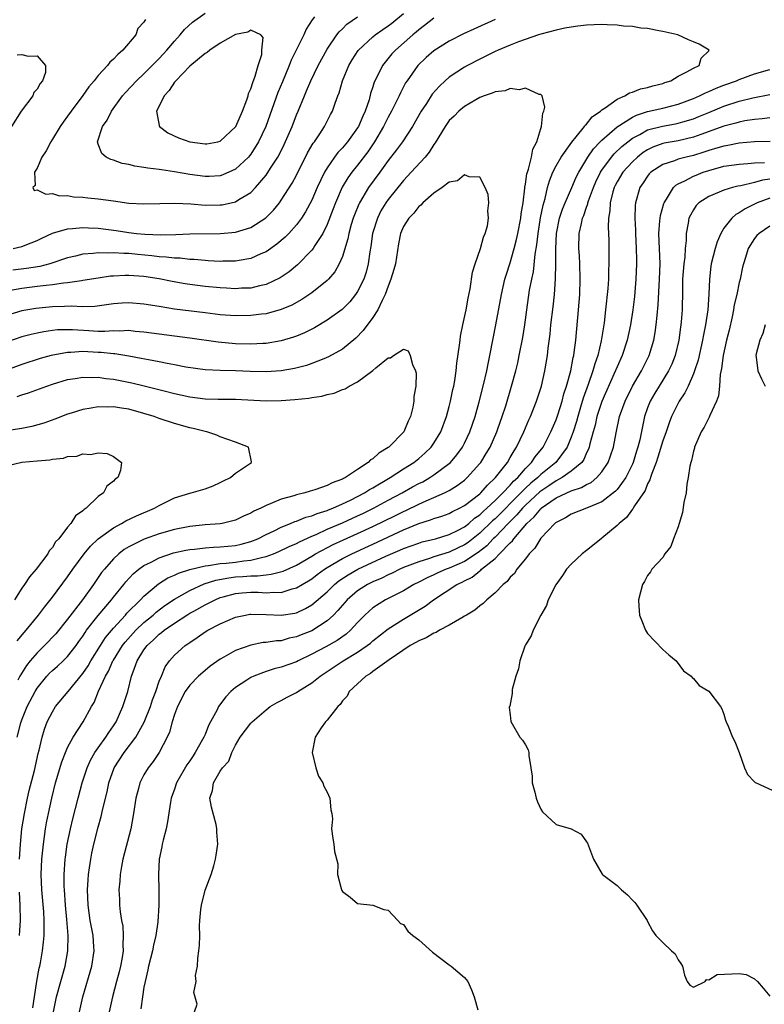
# Model space of a CAD drawing. Units: inches. Extents: x 2526000 to 2529000, y 1560000 to 1563000.
# Drawn here: x 2527519 to 2527616, y 1560338 to 1560467 of the extents above; entities that cross this region are included whole.
import ezdxf

# ---------------------------------------------------------------- set-up
doc = ezdxf.new("R2010")
doc.units = ezdxf.units.IN
doc.header["$MEASUREMENT"] = 0
doc.layers.add('LD25261560_2ft', color=42, linetype='Continuous')

msp = doc.modelspace()

# ---------------------------------------------------------------- linework, layer by layer
at = {"layer": 'LD25261560_2ft'}
for points, elevation in [([(2527517.85, 1560437), (2527519, 1560437.29), (2527520.24, 1560437.76), (2527521, 1560438.08), (2527521.6, 1560438.39), (2527523, 1560439.01), (2527525, 1560439.6), (2527525.62, 1560439.62), (2527527, 1560439.77), (2527527.72, 1560439.72), (2527529, 1560439.68), (2527531.37, 1560439.37), (2527533, 1560439.13), (2527534.03, 1560439), (2527535.11, 1560438.89), (2527537.21, 1560438.79), (2527539.17, 1560438.83), (2527541, 1560438.92), (2527545.04, 1560438.96), (2527547, 1560439.14), (2527549, 1560439.75), (2527550.98, 1560441.02), (2527551.96, 1560442.04), (2527552.76, 1560443), (2527553, 1560443.33), (2527554.43, 1560445.57), (2527555, 1560446.62), (2527556.45, 1560449.55), (2527557.18, 1560450.82), (2527557.33, 1560451), (2527558.04, 1560452.04), (2527558.65, 1560453), (2527559.45, 1560454.55), (2527559.72, 1560455), (2527560.05, 1560456.05), (2527560.4, 1560457), (2527560.58, 1560457.42), (2527561, 1560459), (2527561.84, 1560461), (2527562.28, 1560461.72), (2527563.06, 1560462.94), (2527563.1, 1560463), (2527565, 1560464.75), (2527565.3, 1560465), (2527566.3, 1560465.7), (2527567, 1560466.18), (2527567.46, 1560466.54), (2527569, 1560467.8)], 6864), ([(2527535.21, 1560467), (2527535.11, 1560466.89), (2527535, 1560466.68), (2527534.18, 1560465.82), (2527533.95, 1560465), (2527532.25, 1560463), (2527531.57, 1560462.43), (2527531, 1560461.81), (2527530.55, 1560461.44), (2527530.23, 1560461), (2527529, 1560459.67), (2527528.46, 1560459), (2527527.79, 1560458.21), (2527527, 1560457.04), (2527525.46, 1560455), (2527525, 1560454.33), (2527524.42, 1560453.58), (2527524.03, 1560453), (2527523, 1560451.33), (2527522.78, 1560451), (2527522.18, 1560449.82), (2527521.63, 1560449), (2527521, 1560447.54), (2527520.68, 1560447), (2527520.74, 1560445.26), (2527520.44, 1560445), (2527520.63, 1560444.63), (2527521, 1560444.69), (2527522.14, 1560444.14), (2527523, 1560444.21), (2527523.93, 1560443.93), (2527525, 1560443.94), (2527525.79, 1560443.79), (2527527, 1560443.74), (2527527.66, 1560443.66), (2527529, 1560443.53), (2527531, 1560443.24), (2527533.04, 1560442.96), (2527535, 1560442.87), (2527537.07, 1560442.93), (2527539.04, 1560442.96), (2527541.14, 1560442.86), (2527543, 1560442.71), (2527545, 1560442.72), (2527545.25, 1560442.75), (2527547, 1560443.14), (2527547.43, 1560443.43), (2527549, 1560444.36), (2527549.62, 1560445), (2527551, 1560446.62), (2527551.16, 1560446.84), (2527551.68, 1560447.68), (2527552.53, 1560449), (2527552.7, 1560449.3), (2527553.37, 1560450.63), (2527554.41, 1560453), (2527555, 1560454.53), (2527555.21, 1560455), (2527556.02, 1560457), (2527556.32, 1560457.68), (2527556.87, 1560459), (2527557.84, 1560461), (2527559, 1560463.12), (2527560.28, 1560465), (2527560.58, 1560465.42), (2527561, 1560465.81), (2527561.59, 1560466.41), (2527563, 1560467.35)], 6866), ([(2527557.36, 1560467.36), (2527557.04, 1560466.96), (2527556.25, 1560465.75), (2527555.94, 1560465), (2527554.3, 1560461.7), (2527554.04, 1560461), (2527553.14, 1560458.86), (2527552.56, 1560457.44), (2527550.97, 1560453), (2527550.03, 1560451), (2527549, 1560449.38), (2527548.83, 1560449.17), (2527548.68, 1560449), (2527547, 1560447.42), (2527545.35, 1560446.65), (2527545, 1560446.54), (2527543.55, 1560446.45), (2527543, 1560446.43), (2527541, 1560446.72), (2527539, 1560447.08), (2527537.31, 1560447.31), (2527537, 1560447.38), (2527535.53, 1560447.53), (2527535, 1560447.64), (2527533.79, 1560447.79), (2527533, 1560448), (2527532.16, 1560448.16), (2527531, 1560448.57), (2527530.66, 1560448.66), (2527530.04, 1560449), (2527529.48, 1560449.48), (2527529, 1560450.67), (2527528.9, 1560451), (2527529.56, 1560453), (2527530.19, 1560453.81), (2527530.74, 1560455), (2527532.2, 1560457), (2527532.57, 1560457.43), (2527534.04, 1560459), (2527535, 1560459.9), (2527537, 1560461.92), (2527537.51, 1560462.49), (2527538, 1560463), (2527539, 1560464.17), (2527539.76, 1560465), (2527540.31, 1560465.69), (2527541.35, 1560466.65), (2527543, 1560467.85)], 6868), ([(2527520.46, 1560337.54), (2527520.64, 1560339), (2527520.97, 1560341.03), (2527521.28, 1560342.72), (2527521.36, 1560343), (2527521.44, 1560343.44), (2527521.71, 1560345), (2527521.85, 1560346.15), (2527521.92, 1560347), (2527521.91, 1560347.91), (2527521.93, 1560349), (2527521.87, 1560350.14), (2527521.63, 1560353), (2527521.55, 1560355), (2527521.62, 1560357), (2527521.82, 1560359), (2527521.98, 1560359.98), (2527522.11, 1560361), (2527522.24, 1560361.76), (2527522.48, 1560363), (2527522.91, 1560365), (2527523.41, 1560367), (2527524.23, 1560369.77), (2527524.71, 1560371), (2527525, 1560371.65), (2527525.74, 1560373), (2527527.05, 1560375), (2527528.13, 1560377), (2527528.46, 1560377.54), (2527529.03, 1560379.03), (2527529.96, 1560381), (2527530.35, 1560381.65), (2527530.94, 1560383), (2527531, 1560383.09), (2527532.19, 1560385), (2527532.54, 1560385.46), (2527533.92, 1560387), (2527535, 1560388.03), (2527536.19, 1560389), (2527536.61, 1560389.39), (2527537.75, 1560390.25), (2527539, 1560391.09), (2527541, 1560392.23), (2527542.91, 1560393.09), (2527544.42, 1560393.58), (2527546.11, 1560393.89), (2527547, 1560393.99), (2527547.96, 1560394.04), (2527549, 1560394.13), (2527549.87, 1560394.13), (2527551, 1560394.28), (2527551.66, 1560394.34), (2527553.24, 1560394.76), (2527555, 1560395.54), (2527557, 1560396.69), (2527557.5, 1560397), (2527559.78, 1560398.22), (2527561.15, 1560398.85), (2527563, 1560399.67), (2527565, 1560400.6), (2527567.95, 1560402.05), (2527569, 1560402.58), (2527569.3, 1560402.71), (2527571, 1560403.54), (2527571.98, 1560403.98), (2527573, 1560404.4), (2527574.37, 1560405), (2527575, 1560405.32), (2527576.05, 1560405.95), (2527577, 1560406.67), (2527577.37, 1560407), (2527579, 1560408.83), (2527579.13, 1560409), (2527579.85, 1560410.15), (2527580.36, 1560411), (2527581.24, 1560413), (2527581.39, 1560413.39), (2527581.95, 1560415), (2527582.4, 1560416.4), (2527583.18, 1560419), (2527583.72, 1560421), (2527583.97, 1560422.03), (2527584.18, 1560423), (2527584.66, 1560425.34), (2527584.92, 1560427), (2527585.17, 1560429), (2527585.54, 1560431.54), (2527585.82, 1560433), (2527586.03, 1560433.97), (2527586.26, 1560436.26), (2527586.49, 1560437.51), (2527586.64, 1560439), (2527586.97, 1560441.03), (2527587.29, 1560442.71), (2527587.57, 1560443.57), (2527587.89, 1560445), (2527588.12, 1560445.88), (2527588.58, 1560447), (2527589, 1560447.84), (2527589.65, 1560449), (2527591.05, 1560450.95), (2527591.65, 1560451.65), (2527592.74, 1560453), (2527592.83, 1560453.17), (2527593, 1560453.31), (2527593.74, 1560454.26), (2527594.82, 1560455), (2527595, 1560455.17), (2527595.45, 1560455.45), (2527597, 1560456.58), (2527598.03, 1560457), (2527598.61, 1560457.39), (2527599, 1560457.48), (2527600.08, 1560457.92), (2527601, 1560458.1), (2527601.68, 1560458.32), (2527603, 1560458.65), (2527603.25, 1560458.75), (2527604.04, 1560459), (2527605, 1560459.59), (2527606.15, 1560460.15), (2527607, 1560460.65), (2527607.75, 1560461), (2527608.03, 1560461.97), (2527609, 1560462.93), (2527609.03, 1560462.97), (2527609.07, 1560463), (2527607.77, 1560463.77), (2527607, 1560464.08), (2527606.37, 1560464.37), (2527604.94, 1560465), (2527603, 1560465.45), (2527602.47, 1560465.53), (2527601, 1560465.82), (2527600.1, 1560465.9), (2527599, 1560466.08), (2527597.84, 1560466.16), (2527597, 1560466.27), (2527595.68, 1560466.32), (2527595, 1560466.36), (2527593, 1560466.27), (2527591.86, 1560466.14), (2527591, 1560466.01), (2527590.14, 1560465.86), (2527589, 1560465.61), (2527587, 1560465.09), (2527586.71, 1560465), (2527584.1, 1560464.1), (2527583, 1560463.67), (2527581.41, 1560463), (2527581, 1560462.82), (2527579.8, 1560462.2), (2527579, 1560461.84), (2527577.4, 1560461), (2527577, 1560460.78), (2527575, 1560459.46), (2527574.48, 1560459), (2527573.71, 1560458.29), (2527572.78, 1560457.22), (2527572.01, 1560456.01), (2527571.34, 1560455), (2527570.19, 1560453), (2527568.87, 1560451), (2527568.08, 1560449.92), (2527567, 1560448.54), (2527565.9, 1560447), (2527564.43, 1560445), (2527563.23, 1560443), (2527563.16, 1560442.84), (2527562.58, 1560441.42), (2527562.43, 1560441), (2527562.17, 1560440.17), (2527561.83, 1560439), (2527561.71, 1560438.29), (2527561, 1560435.98), (2527560.59, 1560435), (2527560.02, 1560433.98), (2527559.19, 1560433), (2527559, 1560432.81), (2527557, 1560431.22), (2527555.68, 1560430.32), (2527554.39, 1560429.61), (2527552.99, 1560429.01), (2527551, 1560428.46), (2527550.41, 1560428.41), (2527549, 1560428.22), (2527547, 1560428.2), (2527545, 1560428.34), (2527543, 1560428.58), (2527539, 1560429.09), (2527537, 1560429.4), (2527535, 1560429.74), (2527533, 1560429.9), (2527532.15, 1560429.85), (2527531, 1560429.76), (2527528.57, 1560429.43), (2527527, 1560429.39), (2527525.47, 1560429.47), (2527524.59, 1560429.41), (2527523, 1560429.38), (2527520.83, 1560429.17), (2527519, 1560428.85), (2527517, 1560428.24)], 6858), ([(2527581, 1560467), (2527578.23, 1560465.77), (2527576.87, 1560465.13), (2527575, 1560464.18), (2527573, 1560462.93), (2527571.97, 1560462.03), (2527570.89, 1560461), (2527569.48, 1560459), (2527569.29, 1560458.71), (2527568.6, 1560457.4), (2527568.43, 1560457), (2527567.88, 1560455.88), (2527567.43, 1560455), (2527567, 1560454.23), (2527566.39, 1560453), (2527565.21, 1560451), (2527564.32, 1560449.68), (2527563, 1560447.94), (2527562.25, 1560447), (2527561.72, 1560446.28), (2527560.97, 1560445.03), (2527560.09, 1560443), (2527559.8, 1560442.2), (2527559, 1560440.14), (2527558.44, 1560439), (2527557.41, 1560437.41), (2527557.17, 1560437), (2527557, 1560436.78), (2527555.13, 1560434.87), (2527554.03, 1560433.97), (2527552.84, 1560433.16), (2527551, 1560432.31), (2527550.13, 1560432.13), (2527549, 1560431.84), (2527547.8, 1560431.8), (2527547, 1560431.73), (2527545.81, 1560431.81), (2527545, 1560431.85), (2527543, 1560432.05), (2527541, 1560432.3), (2527540.39, 1560432.39), (2527538.69, 1560432.69), (2527537, 1560433.04), (2527535, 1560433.33), (2527533, 1560433.48), (2527532.52, 1560433.48), (2527531, 1560433.41), (2527530.62, 1560433.38), (2527529, 1560433.15), (2527527, 1560432.81), (2527526.8, 1560432.8), (2527525, 1560432.52), (2527524.48, 1560432.48), (2527523, 1560432.25), (2527522.18, 1560432.18), (2527521, 1560432.02), (2527519, 1560431.79), (2527517.5, 1560431.5)], 6860), ([(2527573, 1560467.18), (2527571.77, 1560466.23), (2527571, 1560465.66), (2527570.65, 1560465.35), (2527570.22, 1560465), (2527567.94, 1560463), (2527567.49, 1560462.51), (2527566.24, 1560461), (2527565.55, 1560459.55), (2527565.18, 1560458.82), (2527565, 1560458.2), (2527564.7, 1560457.3), (2527564.5, 1560456.5), (2527563.99, 1560455), (2527563.66, 1560454.34), (2527563.1, 1560453), (2527563, 1560452.83), (2527561.67, 1560451), (2527561, 1560450.2), (2527560.41, 1560449.59), (2527559.98, 1560449), (2527559, 1560447.58), (2527558.66, 1560447), (2527557.71, 1560445), (2527557, 1560443.35), (2527556.19, 1560441.81), (2527555.65, 1560441), (2527555, 1560440.12), (2527553.99, 1560439), (2527553.5, 1560438.5), (2527552.43, 1560437.57), (2527551, 1560436.6), (2527550.32, 1560436.32), (2527549, 1560435.72), (2527547.46, 1560435.46), (2527547, 1560435.36), (2527545.35, 1560435.35), (2527545, 1560435.33), (2527543.42, 1560435.42), (2527543, 1560435.43), (2527541.56, 1560435.56), (2527541, 1560435.58), (2527539.73, 1560435.73), (2527539, 1560435.74), (2527537.89, 1560435.89), (2527537, 1560435.93), (2527536.05, 1560436.05), (2527534.21, 1560436.21), (2527533, 1560436.34), (2527532.35, 1560436.35), (2527531, 1560436.46), (2527530.42, 1560436.42), (2527529, 1560436.46), (2527528.36, 1560436.36), (2527527, 1560436.26), (2527526.02, 1560436.02), (2527525, 1560435.79), (2527522.65, 1560435), (2527521.34, 1560434.66), (2527519.6, 1560434.4), (2527517.81, 1560434.19)], 6862), ([(2527518.39, 1560462.39), (2527519, 1560462.44), (2527519.81, 1560462.19), (2527521, 1560462.26), (2527522.1, 1560461), (2527522.08, 1560460.08), (2527521.71, 1560459), (2527521.39, 1560458.61), (2527521, 1560457.88), (2527520.56, 1560457.44), (2527520.43, 1560457), (2527518.93, 1560455), (2527517.63, 1560453)], 6864), ([(2527523.13, 1560337), (2527523.54, 1560339), (2527524.66, 1560343), (2527525.02, 1560345), (2527525.08, 1560347), (2527524.9, 1560349.1), (2527524.71, 1560351), (2527524.58, 1560353), (2527524.56, 1560353.44), (2527524.55, 1560355), (2527524.66, 1560357), (2527524.7, 1560357.3), (2527524.94, 1560359), (2527525.36, 1560361), (2527525.68, 1560362.32), (2527526.36, 1560365), (2527526.9, 1560367), (2527527.57, 1560369), (2527528.01, 1560369.99), (2527528.58, 1560371), (2527529, 1560371.6), (2527530.01, 1560373), (2527530.39, 1560373.61), (2527531, 1560374.47), (2527531.35, 1560375), (2527532.24, 1560377), (2527532.88, 1560379), (2527533.39, 1560381), (2527533.58, 1560381.58), (2527534.12, 1560383), (2527535, 1560384.43), (2527535.4, 1560385), (2527536.25, 1560385.75), (2527537, 1560386.5), (2527537.29, 1560386.71), (2527537.63, 1560387), (2527539, 1560387.95), (2527540.63, 1560389), (2527541, 1560389.23), (2527541.52, 1560389.52), (2527543, 1560390.33), (2527543.46, 1560390.54), (2527544.32, 1560391), (2527545, 1560391.28), (2527545.37, 1560391.37), (2527547, 1560391.83), (2527547.89, 1560391.89), (2527549, 1560391.99), (2527549.98, 1560391.98), (2527551, 1560391.92), (2527552.01, 1560392.01), (2527553, 1560391.97), (2527554.42, 1560392.42), (2527555, 1560392.55), (2527555.73, 1560393), (2527556.54, 1560393.46), (2527557, 1560393.76), (2527557.7, 1560394.3), (2527558.65, 1560395), (2527559, 1560395.22), (2527561, 1560396.39), (2527562.23, 1560397), (2527565, 1560398.27), (2527569, 1560400.15), (2527571, 1560400.97), (2527572.55, 1560401.45), (2527573, 1560401.64), (2527574.04, 1560401.96), (2527575, 1560402.32), (2527575.44, 1560402.56), (2527576.35, 1560403), (2527577, 1560403.35), (2527579, 1560404.87), (2527579.14, 1560405), (2527580, 1560406), (2527581.06, 1560407), (2527582.62, 1560409), (2527583, 1560409.64), (2527583.49, 1560410.51), (2527583.83, 1560411), (2527584.79, 1560413), (2527585.44, 1560414.56), (2527585.65, 1560415), (2527586.44, 1560417), (2527587.1, 1560419), (2527587.54, 1560421), (2527587.87, 1560423), (2527587.97, 1560423.97), (2527588.21, 1560425.79), (2527588.33, 1560427), (2527588.61, 1560429.39), (2527588.78, 1560431), (2527588.94, 1560433.06), (2527588.98, 1560435), (2527588.96, 1560436.96), (2527589.05, 1560439), (2527589.45, 1560441), (2527589.84, 1560442.16), (2527590.18, 1560443), (2527591.07, 1560445), (2527591.65, 1560446.35), (2527591.98, 1560447), (2527593.18, 1560449), (2527593.92, 1560450.08), (2527594.79, 1560451), (2527595, 1560451.22), (2527597, 1560452.94), (2527599, 1560454.22), (2527599.52, 1560454.48), (2527601, 1560454.96), (2527603, 1560455.42), (2527605, 1560455.91), (2527607, 1560456.65), (2527607.79, 1560457), (2527608.58, 1560457.42), (2527609, 1560457.58), (2527609.97, 1560458.03), (2527611, 1560458.42), (2527612.63, 1560459), (2527613, 1560459.17), (2527615, 1560459.91), (2527617, 1560460.46)], 6860), ([(2527518.7, 1560357), (2527518.81, 1560359), (2527519.02, 1560361), (2527519.35, 1560363), (2527519.75, 1560365), (2527519.98, 1560366.02), (2527520.65, 1560368.65), (2527521.16, 1560370.84), (2527521.29, 1560371.29), (2527521.67, 1560373), (2527521.96, 1560374.04), (2527522.33, 1560375), (2527523, 1560376.34), (2527523.41, 1560377), (2527525.05, 1560379), (2527527, 1560381.32), (2527527.68, 1560382.33), (2527528.06, 1560383), (2527529.29, 1560385), (2527529.96, 1560386.04), (2527531, 1560387.3), (2527532.58, 1560389), (2527532.77, 1560389.23), (2527534.56, 1560391), (2527535, 1560391.46), (2527536.92, 1560393.08), (2527538.14, 1560393.86), (2527539, 1560394.23), (2527539.51, 1560394.49), (2527541.03, 1560394.97), (2527543, 1560395.44), (2527543.47, 1560395.47), (2527545, 1560395.73), (2527545.78, 1560395.78), (2527547, 1560395.92), (2527548.09, 1560396.09), (2527549, 1560396.17), (2527550.59, 1560396.59), (2527551, 1560396.65), (2527551.96, 1560397), (2527552.69, 1560397.31), (2527554.03, 1560397.97), (2527555, 1560398.39), (2527555.39, 1560398.61), (2527557, 1560399.33), (2527557.57, 1560399.57), (2527559, 1560400.23), (2527561, 1560401.09), (2527563, 1560401.99), (2527563.68, 1560402.32), (2527565.07, 1560403), (2527567, 1560404.04), (2527568.82, 1560405), (2527570.21, 1560405.79), (2527571, 1560406.21), (2527571.53, 1560406.47), (2527572.48, 1560407), (2527573, 1560407.35), (2527575, 1560408.86), (2527575.16, 1560409), (2527576, 1560410), (2527576.73, 1560411), (2527577, 1560411.51), (2527577.71, 1560413), (2527578.38, 1560415), (2527578.91, 1560416.91), (2527579.46, 1560419), (2527579.93, 1560421), (2527580.09, 1560421.91), (2527580.34, 1560423), (2527580.76, 1560425.24), (2527581.11, 1560427), (2527581.84, 1560431), (2527582.3, 1560433), (2527582.46, 1560433.54), (2527583, 1560435.15), (2527583.52, 1560437), (2527583.82, 1560438.18), (2527583.99, 1560439), (2527584.37, 1560441), (2527584.43, 1560441.57), (2527584.67, 1560443), (2527584.92, 1560444.92), (2527584.93, 1560445.07), (2527585, 1560445.45), (2527585.19, 1560446.81), (2527585.25, 1560447), (2527585.39, 1560447.39), (2527585.79, 1560449), (2527585.95, 1560450.05), (2527586.48, 1560451), (2527587, 1560452.75), (2527587.1, 1560453), (2527587.26, 1560454.74), (2527587.42, 1560455), (2527587.54, 1560455.54), (2527587.16, 1560457), (2527587, 1560457.2), (2527586.79, 1560457.21), (2527585, 1560458.02), (2527584.18, 1560457.82), (2527583, 1560457.96), (2527582.31, 1560457.69), (2527581, 1560457.54), (2527580.64, 1560457.36), (2527579.57, 1560457), (2527579, 1560456.78), (2527578.5, 1560456.5), (2527577, 1560455.6), (2527576.28, 1560455), (2527575.64, 1560454.36), (2527575, 1560453.77), (2527574.45, 1560453), (2527573.16, 1560450.84), (2527573, 1560450.65), (2527572.37, 1560449.63), (2527571.86, 1560449), (2527570.02, 1560447), (2527569, 1560445.94), (2527567, 1560443.44), (2527566.69, 1560443), (2527566.06, 1560441.94), (2527565.59, 1560441), (2527564.96, 1560439), (2527564.72, 1560437.28), (2527564.6, 1560436.6), (2527564.39, 1560435), (2527564.1, 1560433.9), (2527563.8, 1560433), (2527563, 1560431.39), (2527562.74, 1560431), (2527561.96, 1560430.04), (2527560.96, 1560429.04), (2527559, 1560427.61), (2527557.36, 1560426.64), (2527556.03, 1560425.97), (2527555, 1560425.54), (2527554.61, 1560425.39), (2527553, 1560424.9), (2527551, 1560424.57), (2527550.56, 1560424.56), (2527549, 1560424.48), (2527547, 1560424.54), (2527544.74, 1560424.74), (2527541, 1560425.28), (2527537, 1560425.78), (2527535, 1560426.07), (2527533.84, 1560426.16), (2527533, 1560426.26), (2527531.81, 1560426.19), (2527531, 1560426.22), (2527529.86, 1560426.14), (2527529, 1560426.16), (2527527.79, 1560426.21), (2527525.64, 1560426.36), (2527525, 1560426.37), (2527523.66, 1560426.34), (2527523, 1560426.27), (2527521.88, 1560426.12), (2527521, 1560425.94), (2527520.23, 1560425.77), (2527519, 1560425.45), (2527517, 1560424.74)], 6856), ([(2527526.55, 1560337), (2527527.01, 1560339), (2527528.17, 1560343), (2527528.47, 1560345), (2527528.45, 1560345.55), (2527528.34, 1560347), (2527528.12, 1560348.12), (2527527.97, 1560349), (2527527.68, 1560351), (2527527.61, 1560353), (2527527.68, 1560354.32), (2527527.74, 1560355), (2527527.88, 1560355.88), (2527528.03, 1560357), (2527528.19, 1560357.81), (2527528.45, 1560359), (2527529, 1560361.21), (2527529.4, 1560362.6), (2527529.6, 1560363.6), (2527530.16, 1560365.84), (2527530.4, 1560367), (2527531.09, 1560369), (2527532.4, 1560371), (2527533.95, 1560373), (2527535.05, 1560374.95), (2527535.85, 1560377), (2527536.13, 1560377.87), (2527536.55, 1560379), (2527537, 1560380.32), (2527537.28, 1560381), (2527537.79, 1560382.21), (2527538.36, 1560383), (2527539, 1560383.73), (2527540.4, 1560385), (2527540.76, 1560385.23), (2527541, 1560385.42), (2527541.96, 1560386.04), (2527543, 1560386.79), (2527543.35, 1560387), (2527545, 1560387.84), (2527547, 1560388.71), (2527548.29, 1560389), (2527548.89, 1560389.11), (2527549, 1560389.12), (2527551, 1560389.07), (2527552.97, 1560388.97), (2527554.75, 1560389.25), (2527555, 1560389.3), (2527556.16, 1560389.84), (2527557, 1560390.34), (2527559, 1560392.06), (2527559.97, 1560393), (2527560.54, 1560393.46), (2527561.74, 1560394.26), (2527563.04, 1560395), (2527566.7, 1560396.7), (2527568.51, 1560397.49), (2527569, 1560397.71), (2527571, 1560398.43), (2527571.44, 1560398.57), (2527573.19, 1560399), (2527575, 1560399.55), (2527576.09, 1560400.09), (2527577, 1560400.57), (2527577.55, 1560401), (2527578.32, 1560401.68), (2527579, 1560402.14), (2527579.43, 1560402.57), (2527579.94, 1560403), (2527581, 1560403.99), (2527582.02, 1560405), (2527583, 1560406.03), (2527583.44, 1560406.55), (2527583.97, 1560407), (2527585, 1560408.2), (2527585.8, 1560409), (2527586.26, 1560409.74), (2527587.29, 1560411), (2527588.32, 1560413), (2527589, 1560414.57), (2527589.23, 1560415.23), (2527589.8, 1560417), (2527590.04, 1560417.96), (2527590.38, 1560419), (2527590.92, 1560421), (2527591.25, 1560422.75), (2527591.32, 1560423), (2527591.39, 1560423.39), (2527591.57, 1560425), (2527591.95, 1560429), (2527592.03, 1560429.97), (2527592.1, 1560431), (2527592.16, 1560433), (2527592.1, 1560435), (2527592.06, 1560436.06), (2527592, 1560437), (2527592.05, 1560439), (2527592.32, 1560440.31), (2527592.48, 1560441), (2527592.65, 1560441.35), (2527593, 1560442.44), (2527593.15, 1560442.85), (2527593.17, 1560443), (2527593.25, 1560443.25), (2527593.9, 1560445), (2527594.23, 1560445.77), (2527594.83, 1560447), (2527595, 1560447.26), (2527596.27, 1560449), (2527596.6, 1560449.4), (2527597.62, 1560450.38), (2527598.39, 1560451), (2527599, 1560451.46), (2527599.96, 1560451.96), (2527601, 1560452.55), (2527602.94, 1560453.06), (2527604.65, 1560453.35), (2527605, 1560453.42), (2527605.61, 1560453.61), (2527607, 1560454), (2527607.71, 1560454.29), (2527609, 1560454.85), (2527611, 1560455.67), (2527613, 1560456.31), (2527614.77, 1560456.77), (2527617, 1560457.21)], 6862), ([(2527617, 1560454.12), (2527616.01, 1560453.99), (2527615, 1560453.92), (2527613.72, 1560453.72), (2527613, 1560453.57), (2527612.57, 1560453.43), (2527611, 1560453.04), (2527607.96, 1560451.96), (2527607, 1560451.6), (2527605, 1560451.13), (2527603.18, 1560450.82), (2527603, 1560450.77), (2527601.7, 1560450.3), (2527601, 1560449.96), (2527600.41, 1560449.59), (2527599.66, 1560449), (2527599, 1560448.39), (2527597.76, 1560447), (2527597, 1560445.76), (2527596.74, 1560445.26), (2527596.61, 1560445), (2527596.43, 1560444.43), (2527596.07, 1560443), (2527596.04, 1560441.96), (2527595.88, 1560441), (2527595.81, 1560439.81), (2527595.91, 1560438.09), (2527595.93, 1560435), (2527595.88, 1560434.12), (2527595.86, 1560433), (2527595.78, 1560431.78), (2527595.49, 1560429), (2527595.29, 1560427.29), (2527594.93, 1560424.93), (2527594.47, 1560423), (2527594.08, 1560421.92), (2527593.84, 1560421), (2527593.22, 1560419.22), (2527592.57, 1560417.43), (2527592.22, 1560416.22), (2527591.84, 1560415), (2527591.66, 1560414.34), (2527591.25, 1560413), (2527591, 1560412.3), (2527590.46, 1560411), (2527588.95, 1560409), (2527587, 1560407.4), (2527586.6, 1560407), (2527585.71, 1560406.29), (2527585, 1560405.6), (2527584.68, 1560405.32), (2527584.4, 1560405), (2527581, 1560401.61), (2527580.67, 1560401.33), (2527579, 1560399.71), (2527577.49, 1560398.51), (2527577, 1560398.19), (2527576.18, 1560397.82), (2527575, 1560397.25), (2527573, 1560396.63), (2527572.42, 1560396.42), (2527571, 1560395.99), (2527569, 1560395.21), (2527568.52, 1560395), (2527567.51, 1560394.49), (2527567, 1560394.28), (2527566.15, 1560393.85), (2527565, 1560393.36), (2527564.3, 1560393), (2527563, 1560392.16), (2527561.63, 1560391), (2527561, 1560390.28), (2527560.42, 1560389.58), (2527559.85, 1560389), (2527559, 1560388.22), (2527557, 1560386.95), (2527555.6, 1560386.4), (2527555, 1560386.14), (2527554.05, 1560385.95), (2527553, 1560385.64), (2527552.38, 1560385.62), (2527551, 1560385.41), (2527550.62, 1560385.38), (2527549, 1560385.07), (2527547, 1560384.34), (2527545.47, 1560383.47), (2527545, 1560383.22), (2527543.69, 1560382.31), (2527543, 1560381.75), (2527542.13, 1560381), (2527541, 1560379.82), (2527540.41, 1560379), (2527539.38, 1560377), (2527539, 1560375.99), (2527538.69, 1560375), (2527538.33, 1560373.67), (2527538.04, 1560373), (2527536.98, 1560371), (2527536.19, 1560369.81), (2527535.54, 1560369), (2527535, 1560368.07), (2527534.46, 1560367), (2527534.28, 1560366.28), (2527533.92, 1560365), (2527533.62, 1560363), (2527533.28, 1560361), (2527532.24, 1560357), (2527532.06, 1560356.06), (2527531.89, 1560355), (2527531.85, 1560354.15), (2527531.73, 1560353), (2527531.78, 1560351.78), (2527531.81, 1560351), (2527531.89, 1560350.11), (2527532.07, 1560349), (2527532.22, 1560348.22), (2527532.29, 1560347), (2527532.23, 1560345.77), (2527532.27, 1560345), (2527532.13, 1560344.13), (2527531.93, 1560343), (2527531.75, 1560342.25), (2527531.4, 1560341), (2527530.88, 1560339), (2527530.45, 1560337)], 6864), ([(2527617.04, 1560451.04), (2527615, 1560450.97), (2527613, 1560450.8), (2527611.5, 1560450.5), (2527611, 1560450.44), (2527610.22, 1560450.22), (2527609, 1560449.85), (2527608.37, 1560449.63), (2527607, 1560449.22), (2527606.06, 1560449), (2527605, 1560448.71), (2527604.51, 1560448.51), (2527603, 1560448.03), (2527601.43, 1560447), (2527601.21, 1560446.79), (2527601, 1560446.5), (2527600.4, 1560445.6), (2527599.97, 1560445), (2527599.4, 1560443), (2527599.35, 1560442.65), (2527599.34, 1560441), (2527599.43, 1560439.43), (2527599.41, 1560439), (2527599.5, 1560437), (2527599.52, 1560435.52), (2527599.54, 1560435), (2527599.47, 1560433), (2527599.27, 1560430.73), (2527599.06, 1560429), (2527598.76, 1560427), (2527598.33, 1560425), (2527597.67, 1560423), (2527597, 1560421.52), (2527596.63, 1560420.63), (2527595, 1560416.98), (2527594.35, 1560415), (2527594.11, 1560413.89), (2527593.85, 1560413), (2527593.43, 1560411.43), (2527593.35, 1560411), (2527593.26, 1560410.74), (2527593, 1560410.23), (2527592.63, 1560409.37), (2527592.36, 1560409), (2527591, 1560407.85), (2527589.79, 1560407), (2527589, 1560406.59), (2527588.07, 1560405.93), (2527587, 1560405.22), (2527586.88, 1560405.12), (2527585, 1560403.39), (2527584.61, 1560403), (2527583.88, 1560402.13), (2527582.71, 1560401), (2527581, 1560399.22), (2527580.77, 1560399), (2527579.92, 1560398.08), (2527578.79, 1560397.21), (2527577, 1560396.03), (2527575, 1560395.15), (2527574.58, 1560395), (2527573.49, 1560394.51), (2527573, 1560394.27), (2527572.11, 1560393.89), (2527571, 1560393.3), (2527570.38, 1560393), (2527569, 1560392.18), (2527566.66, 1560391), (2527565, 1560389.93), (2527564.49, 1560389.51), (2527563.95, 1560389), (2527563, 1560388.04), (2527562.05, 1560387), (2527561.49, 1560386.51), (2527560.32, 1560385.68), (2527558.85, 1560384.85), (2527557, 1560383.86), (2527555.21, 1560383), (2527555, 1560382.88), (2527553, 1560382.16), (2527552.07, 1560381.93), (2527551, 1560381.6), (2527549.38, 1560381), (2527549, 1560380.82), (2527548.46, 1560380.46), (2527547, 1560379.52), (2527546.38, 1560379), (2527545.72, 1560378.28), (2527544.79, 1560377), (2527544.6, 1560376.6), (2527543.74, 1560375), (2527543.47, 1560374.53), (2527543, 1560373.34), (2527542.85, 1560373), (2527542.69, 1560372.69), (2527541.73, 1560371), (2527541.43, 1560370.57), (2527541, 1560369.9), (2527540.63, 1560369.37), (2527539.27, 1560367), (2527539, 1560366.2), (2527538.56, 1560365), (2527538.47, 1560364.47), (2527538.1, 1560361.9), (2527537.91, 1560361), (2527537.52, 1560359.52), (2527537.4, 1560359), (2527537.35, 1560358.65), (2527537, 1560357), (2527536.9, 1560355), (2527536.95, 1560352.95), (2527536.96, 1560351), (2527536.82, 1560348.82), (2527536.54, 1560347), (2527536.24, 1560345.76), (2527536.1, 1560345), (2527535.61, 1560343), (2527535.5, 1560342.5), (2527535.14, 1560341), (2527535, 1560340.25), (2527534.79, 1560339), (2527534.58, 1560337.42)], 6866), ([(2527541.63, 1560337), (2527541.97, 1560338.03), (2527541.54, 1560339.54), (2527541.85, 1560341), (2527541.77, 1560341.77), (2527542.02, 1560343), (2527542.04, 1560344.04), (2527542.21, 1560345), (2527542.29, 1560345.71), (2527542.31, 1560347), (2527542.28, 1560348.28), (2527542.32, 1560349), (2527542.44, 1560350.44), (2527542.52, 1560351), (2527543, 1560352.96), (2527543.82, 1560355), (2527544.15, 1560356.15), (2527544.37, 1560357), (2527544.47, 1560357.53), (2527544.66, 1560359), (2527544.55, 1560360.55), (2527544.57, 1560361), (2527544.46, 1560361.54), (2527543.84, 1560363.84), (2527543.63, 1560365), (2527543.98, 1560366.02), (2527544.1, 1560367), (2527545, 1560368.53), (2527545.31, 1560369), (2527546.13, 1560369.87), (2527546.5, 1560371), (2527547, 1560371.97), (2527547.61, 1560373), (2527549, 1560374.85), (2527549.16, 1560375), (2527551, 1560376.6), (2527551.55, 1560377), (2527552.46, 1560377.54), (2527553, 1560377.81), (2527553.76, 1560378.24), (2527555, 1560378.87), (2527555.18, 1560379), (2527557, 1560380.1), (2527558.08, 1560381), (2527559, 1560381.62), (2527561.09, 1560383), (2527563, 1560384.15), (2527564.24, 1560385), (2527564.67, 1560385.33), (2527565, 1560385.63), (2527567, 1560387.18), (2527569, 1560388.46), (2527571.85, 1560390.15), (2527572.95, 1560391), (2527575.98, 1560393), (2527576.69, 1560393.31), (2527577, 1560393.49), (2527578.02, 1560393.98), (2527579, 1560394.79), (2527579.13, 1560394.87), (2527579.25, 1560395), (2527581, 1560396.39), (2527581.61, 1560397), (2527583, 1560398.44), (2527583.3, 1560398.7), (2527583.48, 1560399), (2527585.17, 1560401), (2527586.15, 1560401.85), (2527587, 1560402.93), (2527587.07, 1560403), (2527589, 1560404.34), (2527591, 1560405.28), (2527592.32, 1560405.69), (2527593, 1560406.1), (2527593.62, 1560406.38), (2527594.36, 1560407), (2527595, 1560407.74), (2527595.84, 1560409), (2527596.15, 1560409.85), (2527596.51, 1560411), (2527596.86, 1560412.86), (2527597.33, 1560415), (2527598.05, 1560417), (2527599.01, 1560418.99), (2527600.18, 1560421), (2527601.19, 1560423), (2527601.8, 1560425), (2527601.98, 1560426.02), (2527602.13, 1560427), (2527602.23, 1560428.23), (2527602.38, 1560429.62), (2527602.57, 1560433), (2527602.63, 1560435), (2527602.48, 1560439), (2527602.62, 1560440.62), (2527602.63, 1560441), (2527602.67, 1560441.33), (2527603.11, 1560442.89), (2527603.15, 1560443), (2527603.49, 1560443.49), (2527604.39, 1560445), (2527604.7, 1560445.3), (2527605, 1560445.47), (2527605.86, 1560445.86), (2527607, 1560446.48), (2527607.36, 1560446.64), (2527608.28, 1560447), (2527609, 1560447.24), (2527611, 1560447.78), (2527613, 1560448.07), (2527614.13, 1560448.13), (2527615, 1560448.23), (2527616.3, 1560448.3)], 6868), ([(2527518.37, 1560373), (2527518.86, 1560374.86), (2527519, 1560375.25), (2527519.71, 1560377), (2527520.74, 1560379), (2527521, 1560379.43), (2527522.29, 1560381), (2527522.63, 1560381.37), (2527523, 1560381.72), (2527523.69, 1560382.31), (2527524.43, 1560383), (2527525, 1560383.57), (2527526.1, 1560385), (2527526.48, 1560385.52), (2527527, 1560386.25), (2527527.29, 1560386.71), (2527527.49, 1560387), (2527529, 1560388.94), (2527530.74, 1560391), (2527531, 1560391.35), (2527532.35, 1560393), (2527532.63, 1560393.37), (2527533.59, 1560394.41), (2527534.32, 1560395), (2527535, 1560395.49), (2527535.94, 1560395.94), (2527537, 1560396.51), (2527538.87, 1560397.13), (2527540.5, 1560397.5), (2527541, 1560397.59), (2527541.64, 1560397.64), (2527543, 1560397.82), (2527544.1, 1560397.9), (2527545, 1560397.93), (2527547, 1560398.12), (2527547.73, 1560398.27), (2527549, 1560398.62), (2527549.93, 1560399), (2527551, 1560399.56), (2527552.05, 1560400.05), (2527553, 1560400.53), (2527554.21, 1560401), (2527554.76, 1560401.24), (2527555, 1560401.3), (2527556.2, 1560401.8), (2527557, 1560402), (2527557.69, 1560402.31), (2527559, 1560402.7), (2527559.2, 1560402.8), (2527559.74, 1560403), (2527561, 1560403.55), (2527562.05, 1560404.05), (2527563, 1560404.52), (2527563.91, 1560405), (2527564.57, 1560405.43), (2527565, 1560405.67), (2527567.25, 1560407), (2527569, 1560408.14), (2527570.35, 1560409), (2527571, 1560409.51), (2527571.8, 1560410.2), (2527572.63, 1560411), (2527573, 1560411.52), (2527573.9, 1560413), (2527574.65, 1560415), (2527575, 1560416.32), (2527575.17, 1560417), (2527575.47, 1560418.53), (2527575.59, 1560419), (2527575.73, 1560419.73), (2527575.93, 1560421), (2527576.02, 1560421.98), (2527576.36, 1560424.36), (2527576.42, 1560425), (2527576.49, 1560425.51), (2527576.8, 1560427), (2527577.23, 1560429), (2527577.49, 1560430.51), (2527577.74, 1560431.74), (2527578.07, 1560433.93), (2527578.42, 1560435), (2527579.12, 1560437), (2527579.5, 1560438.5), (2527579.73, 1560439), (2527580, 1560440), (2527580.14, 1560441), (2527580.06, 1560441.94), (2527580.17, 1560443), (2527580.09, 1560444.09), (2527579.72, 1560445), (2527579, 1560446.36), (2527577.61, 1560446.39), (2527577, 1560446.66), (2527576.1, 1560445.9), (2527575, 1560445.71), (2527574.07, 1560445), (2527573, 1560444.27), (2527571.54, 1560443), (2527571.3, 1560442.7), (2527571, 1560442.53), (2527570.35, 1560441.65), (2527569.69, 1560441), (2527569, 1560439.89), (2527568.62, 1560439), (2527568.36, 1560437.64), (2527567.94, 1560435), (2527567.75, 1560434.25), (2527567.37, 1560433), (2527567, 1560432.07), (2527566.62, 1560431), (2527566.2, 1560430.2), (2527565.66, 1560429), (2527565, 1560427.97), (2527563.74, 1560426.26), (2527562.75, 1560425.25), (2527561, 1560423.84), (2527559.19, 1560422.81), (2527558.57, 1560422.57), (2527557, 1560421.94), (2527556.3, 1560421.7), (2527554.72, 1560421.28), (2527553, 1560420.99), (2527551, 1560420.85), (2527548.9, 1560420.9), (2527547, 1560420.98), (2527545, 1560421.03), (2527543, 1560421.13), (2527540.51, 1560421.49), (2527539, 1560421.78), (2527538.06, 1560421.94), (2527537, 1560422.15), (2527535.59, 1560422.41), (2527534.62, 1560422.62), (2527533, 1560422.91), (2527531.2, 1560423.2), (2527531, 1560423.2), (2527529.39, 1560423.39), (2527529, 1560423.4), (2527527, 1560423.51), (2527525.4, 1560423.4), (2527525, 1560423.41), (2527522.85, 1560423), (2527521.4, 1560422.6), (2527519, 1560421.84), (2527517, 1560421.08)], 6854), ([(2527617, 1560446.09), (2527616.04, 1560445.96), (2527615, 1560445.65), (2527613.23, 1560445.23), (2527612.83, 1560445.17), (2527612.13, 1560445), (2527611, 1560444.67), (2527610.38, 1560444.38), (2527609, 1560443.81), (2527607.73, 1560443), (2527607.37, 1560442.63), (2527607, 1560442.09), (2527606.6, 1560441.4), (2527606.42, 1560441), (2527606.32, 1560440.32), (2527606.07, 1560439), (2527606.06, 1560438.06), (2527605.92, 1560437), (2527605.86, 1560435.86), (2527605.73, 1560435), (2527605.59, 1560433), (2527605.56, 1560431.56), (2527605.53, 1560429), (2527605.41, 1560427.41), (2527605.37, 1560427), (2527605.31, 1560426.69), (2527605.08, 1560425), (2527604.59, 1560423), (2527604.15, 1560421.85), (2527603.74, 1560421), (2527602.49, 1560419), (2527601.94, 1560418.06), (2527601.33, 1560417), (2527601, 1560416.13), (2527600.61, 1560415), (2527600.31, 1560413.69), (2527599.96, 1560411.96), (2527599.72, 1560411), (2527599.54, 1560410.46), (2527599.1, 1560409), (2527599, 1560408.76), (2527598.13, 1560407), (2527597, 1560405.46), (2527596.79, 1560405.21), (2527595, 1560403.83), (2527593, 1560403.02), (2527591, 1560402.22), (2527590.25, 1560401.75), (2527589, 1560401.12), (2527588.94, 1560401.06), (2527588.85, 1560401), (2527587, 1560399.05), (2527586.24, 1560397.76), (2527585.48, 1560397), (2527585, 1560396.37), (2527583.87, 1560395), (2527583.54, 1560394.46), (2527583, 1560393.95), (2527582.6, 1560393.4), (2527582.06, 1560393), (2527581, 1560391.9), (2527579.94, 1560391), (2527579.47, 1560390.53), (2527579, 1560390.21), (2527578.35, 1560389.65), (2527577.26, 1560389), (2527577, 1560388.83), (2527576.65, 1560388.65), (2527575, 1560387.66), (2527573.72, 1560387), (2527573.28, 1560386.72), (2527573, 1560386.64), (2527571.98, 1560386.02), (2527571, 1560385.63), (2527570.61, 1560385.39), (2527569.9, 1560385), (2527567.14, 1560383.14), (2527565, 1560381.59), (2527564.67, 1560381.33), (2527564.06, 1560381), (2527563, 1560379.99), (2527561.9, 1560379), (2527561.65, 1560378.35), (2527561, 1560377.74), (2527560.72, 1560377.28), (2527560.39, 1560377), (2527559, 1560375.23), (2527558.78, 1560375), (2527558.23, 1560374.23), (2527557.44, 1560373), (2527557.03, 1560371), (2527557.51, 1560369), (2527557.88, 1560367.88), (2527558.45, 1560367), (2527558.58, 1560366.58), (2527559, 1560365.81), (2527559.34, 1560365), (2527559.48, 1560363.48), (2527559.64, 1560363), (2527559.69, 1560362.31), (2527559.58, 1560361), (2527559.73, 1560359.73), (2527559.88, 1560359), (2527559.99, 1560358.01), (2527560.4, 1560356.4), (2527560.38, 1560355), (2527560.84, 1560353.16), (2527560.92, 1560352.92), (2527561, 1560352.79), (2527562.03, 1560352.03), (2527563, 1560351.21), (2527565, 1560350.99), (2527566.43, 1560350.43), (2527567, 1560350.33), (2527568.28, 1560349), (2527568.61, 1560348.61), (2527569, 1560348.46), (2527569.59, 1560347.59), (2527570.25, 1560347), (2527571, 1560346.44), (2527572.83, 1560344.83), (2527575, 1560343.16), (2527575.25, 1560343), (2527577, 1560341.52), (2527577.46, 1560341), (2527577.92, 1560339.92), (2527578.25, 1560339), (2527578.74, 1560337.26)], 6870), ([(2527617, 1560443.63), (2527615.36, 1560443), (2527613.78, 1560442.22), (2527613, 1560441.68), (2527612.54, 1560441.46), (2527612.02, 1560441), (2527611, 1560439.69), (2527610.57, 1560439), (2527610.09, 1560437.91), (2527609.84, 1560437), (2527609.34, 1560435), (2527609.29, 1560434.71), (2527609.09, 1560433), (2527609.04, 1560431.04), (2527608.9, 1560429), (2527608.59, 1560427), (2527608.3, 1560425.7), (2527608.19, 1560425), (2527607.61, 1560422.39), (2527607.16, 1560421), (2527607, 1560420.58), (2527606.31, 1560419), (2527605.89, 1560418.11), (2527605.13, 1560417), (2527605, 1560416.77), (2527604.13, 1560415), (2527603.81, 1560414.19), (2527603.41, 1560413), (2527603, 1560411.84), (2527602.34, 1560409.66), (2527602.11, 1560409), (2527601.53, 1560407.53), (2527601.37, 1560407), (2527601.3, 1560406.7), (2527601, 1560406.17), (2527600.68, 1560405.32), (2527599.29, 1560403.29), (2527599.08, 1560402.92), (2527599, 1560402.85), (2527598.22, 1560401.78), (2527597.25, 1560401), (2527597, 1560400.75), (2527595, 1560399.06), (2527594.91, 1560399), (2527593, 1560397.44), (2527592.42, 1560397), (2527591, 1560395.67), (2527590.39, 1560395), (2527589.84, 1560394.16), (2527588.96, 1560392.96), (2527587.97, 1560391), (2527587.75, 1560390.25), (2527587.01, 1560389), (2527585.99, 1560387), (2527585.72, 1560386.28), (2527585, 1560385.11), (2527584.9, 1560384.9), (2527584.25, 1560383), (2527584.07, 1560381.93), (2527583.74, 1560381), (2527583.25, 1560379.25), (2527583.24, 1560379), (2527583.27, 1560378.73), (2527582.93, 1560377.07), (2527582.88, 1560377), (2527582.87, 1560376.87), (2527583, 1560375.93), (2527583.06, 1560375.06), (2527583.27, 1560374.73), (2527584.24, 1560373), (2527584.59, 1560372.59), (2527585, 1560371.99), (2527585.33, 1560371.33), (2527585.44, 1560371), (2527585.42, 1560370.59), (2527585.71, 1560369), (2527585.88, 1560367.88), (2527585.88, 1560367), (2527586.21, 1560365.79), (2527586.39, 1560365), (2527586.55, 1560364.55), (2527587, 1560363.57), (2527587.22, 1560363.22), (2527589, 1560361.56), (2527590.97, 1560360.97), (2527592.28, 1560360.28), (2527593, 1560359.28), (2527593.11, 1560359.11), (2527593.9, 1560357), (2527595.04, 1560355.04), (2527595.07, 1560355), (2527597, 1560353.57), (2527597.57, 1560353), (2527598.34, 1560352.34), (2527599, 1560351.63), (2527599.33, 1560351.33), (2527599.6, 1560351), (2527600.93, 1560349), (2527601, 1560348.85), (2527601.65, 1560347.65), (2527602.08, 1560347), (2527603, 1560346.08), (2527604.14, 1560345), (2527604.6, 1560344.6), (2527605, 1560343.84), (2527605.35, 1560343.35), (2527605.56, 1560343), (2527605.84, 1560341.84), (2527606.19, 1560341), (2527606.52, 1560340.52), (2527607, 1560340.27), (2527608.52, 1560341), (2527608.73, 1560341.27), (2527609, 1560341.19), (2527610.1, 1560341.9), (2527613, 1560342.04), (2527613.89, 1560341.89), (2527615, 1560341.36), (2527615.38, 1560341), (2527616.13, 1560340.13), (2527617, 1560339.09)], 6872), ([(2527617, 1560439.93), (2527615.62, 1560439), (2527615.3, 1560438.7), (2527615, 1560438.34), (2527614.19, 1560437), (2527613.84, 1560435.84), (2527613.56, 1560435), (2527613.45, 1560434.55), (2527613.12, 1560433), (2527613, 1560432.54), (2527612.68, 1560431), (2527612.36, 1560429.64), (2527612.26, 1560429), (2527612.06, 1560428.06), (2527611.67, 1560426.33), (2527611.34, 1560425), (2527610.89, 1560423), (2527610.69, 1560421.31), (2527610.51, 1560420.51), (2527610.42, 1560419), (2527610.29, 1560417.71), (2527610.02, 1560417), (2527609.16, 1560415.16), (2527609.07, 1560414.93), (2527609, 1560414.82), (2527608.4, 1560413.6), (2527608.02, 1560413), (2527607.14, 1560411), (2527607.12, 1560410.88), (2527607, 1560410.48), (2527606.75, 1560409.25), (2527606.64, 1560409), (2527606.51, 1560408.51), (2527606.32, 1560407), (2527606.15, 1560406.15), (2527606.03, 1560405), (2527605.76, 1560403.76), (2527605.56, 1560402.44), (2527605.14, 1560401), (2527605, 1560400.57), (2527604.39, 1560399), (2527604.02, 1560397.98), (2527603.27, 1560397), (2527603, 1560396.54), (2527601.56, 1560395), (2527601.36, 1560394.64), (2527601, 1560394.17), (2527600.61, 1560393.39), (2527600.32, 1560393), (2527599.81, 1560391), (2527599.84, 1560390.16), (2527599.92, 1560389), (2527600.25, 1560388.25), (2527600.71, 1560387), (2527601, 1560386.57), (2527603, 1560384.47), (2527603.79, 1560383.79), (2527604.75, 1560383), (2527605.71, 1560381.71), (2527606.69, 1560381), (2527606.82, 1560380.82), (2527607, 1560380.69), (2527607.75, 1560379.75), (2527609, 1560379.03), (2527610.56, 1560377), (2527610.73, 1560376.73), (2527611, 1560376.01), (2527611.22, 1560375.22), (2527611.31, 1560375), (2527611.54, 1560374.46), (2527612.1, 1560373), (2527612.42, 1560372.42), (2527613, 1560371), (2527613.69, 1560369), (2527614.1, 1560368.1), (2527615, 1560367.16), (2527615.08, 1560367.08), (2527615.22, 1560367), (2527618.46, 1560365.54)], 6874), ([(2527616.42, 1560427), (2527616.11, 1560425.89), (2527615.7, 1560425), (2527615.22, 1560423.22), (2527615.19, 1560423), (2527615.24, 1560422.76), (2527615.46, 1560421), (2527615.94, 1560419.94), (2527616.42, 1560419)], 6876), ([(2527518.38, 1560417.62), (2527519, 1560417.85), (2527519.89, 1560418.11), (2527522.29, 1560419), (2527523, 1560419.24), (2527525, 1560419.84), (2527526, 1560420), (2527527, 1560420.18), (2527528.13, 1560420.13), (2527529, 1560420.15), (2527529.99, 1560419.99), (2527531, 1560419.9), (2527533.43, 1560419.43), (2527535.04, 1560419.04), (2527537.63, 1560418.37), (2527539, 1560418.03), (2527541, 1560417.6), (2527543, 1560417.34), (2527544.71, 1560417.29), (2527547, 1560417.28), (2527551, 1560417.06), (2527553, 1560417.1), (2527554.78, 1560417.22), (2527556.59, 1560417.41), (2527557, 1560417.5), (2527558.32, 1560417.68), (2527559, 1560417.89), (2527559.92, 1560418.08), (2527561, 1560418.54), (2527561.36, 1560418.64), (2527561.91, 1560419), (2527563, 1560419.56), (2527564.98, 1560421.02), (2527565.39, 1560421.39), (2527567, 1560422.69), (2527567.32, 1560422.68), (2527567.7, 1560423), (2527569, 1560423.81), (2527569.62, 1560423.62), (2527569.89, 1560423), (2527570.18, 1560421.82), (2527570.6, 1560421), (2527570.69, 1560420.69), (2527570.62, 1560419), (2527570.36, 1560417.64), (2527570.36, 1560417), (2527570.24, 1560416.24), (2527569.91, 1560415), (2527569.6, 1560414.4), (2527569.05, 1560413), (2527567.09, 1560411), (2527567, 1560410.93), (2527565.78, 1560410.22), (2527565, 1560409.48), (2527564.69, 1560409.31), (2527564.4, 1560409), (2527563, 1560408.08), (2527561.41, 1560407), (2527561.13, 1560406.87), (2527561, 1560406.78), (2527559.68, 1560406.32), (2527559, 1560405.95), (2527557.38, 1560405.38), (2527556.78, 1560405.22), (2527556.06, 1560405), (2527555, 1560404.75), (2527554.63, 1560404.63), (2527553, 1560404.17), (2527551.55, 1560403.55), (2527551, 1560403.34), (2527550.32, 1560403), (2527549.4, 1560402.6), (2527549, 1560402.35), (2527548.05, 1560401.95), (2527547, 1560401.44), (2527546.66, 1560401.34), (2527545.24, 1560401), (2527545, 1560400.95), (2527543, 1560400.81), (2527541, 1560400.61), (2527539, 1560400.21), (2527537, 1560399.63), (2527535.05, 1560398.95), (2527533, 1560397.93), (2527532.42, 1560397.58), (2527531.69, 1560397), (2527531, 1560396.36), (2527529.81, 1560395), (2527529.45, 1560394.55), (2527528.37, 1560393), (2527526.93, 1560391), (2527525, 1560388.44), (2527523.46, 1560386.54), (2527521.98, 1560385), (2527521, 1560384.06), (2527520.1, 1560383), (2527519.61, 1560382.39), (2527518.73, 1560381), (2527518.46, 1560380.46)], 6852), ([(2527518.4, 1560385.6), (2527519.31, 1560386.69), (2527519.58, 1560387), (2527521.18, 1560389), (2527521.95, 1560390.05), (2527523, 1560391.34), (2527525, 1560394.02), (2527525.68, 1560395), (2527527.17, 1560397), (2527527.98, 1560398.02), (2527529.02, 1560398.98), (2527531, 1560400.44), (2527532.05, 1560401), (2527532.64, 1560401.36), (2527534.01, 1560401.99), (2527536.38, 1560403), (2527537, 1560403.35), (2527539, 1560404.34), (2527541, 1560404.96), (2527541.2, 1560405), (2527543, 1560405.55), (2527544.06, 1560405.94), (2527545, 1560406.34), (2527545.43, 1560406.57), (2527546.36, 1560407), (2527547, 1560407.58), (2527549.08, 1560409), (2527549.09, 1560409.09), (2527548.69, 1560411), (2527547, 1560411.63), (2527546.01, 1560412.01), (2527545, 1560412.36), (2527544.56, 1560412.56), (2527543.24, 1560413), (2527543, 1560413.05), (2527541.43, 1560413.43), (2527541, 1560413.51), (2527539, 1560414.07), (2527537, 1560414.75), (2527536.34, 1560415), (2527535, 1560415.41), (2527533, 1560415.96), (2527532.08, 1560416.08), (2527531, 1560416.28), (2527530.25, 1560416.25), (2527529, 1560416.28), (2527528.1, 1560416.1), (2527527, 1560415.94), (2527525.45, 1560415.45), (2527525, 1560415.32), (2527523.34, 1560414.66), (2527521.87, 1560414.13), (2527520.3, 1560413.7), (2527519, 1560413.45), (2527517, 1560413.12)], 6850), ([(2527517, 1560408.54), (2527519, 1560409.01), (2527521, 1560409.22), (2527522.65, 1560409.35), (2527523, 1560409.42), (2527524.45, 1560409.55), (2527525, 1560409.75), (2527526.19, 1560409.81), (2527527, 1560410.13), (2527527.98, 1560410.02), (2527529, 1560410.26), (2527530.17, 1560410.17), (2527531, 1560409.76), (2527532.08, 1560409), (2527531.94, 1560407.94), (2527531.56, 1560407), (2527531.21, 1560406.79), (2527531, 1560406.52), (2527530.14, 1560405.86), (2527529.69, 1560405), (2527529, 1560404.51), (2527527.44, 1560403), (2527527.16, 1560402.84), (2527527, 1560402.66), (2527526.01, 1560401.99), (2527525.42, 1560401), (2527525, 1560400.53), (2527523.83, 1560399), (2527523.43, 1560398.57), (2527523, 1560397.83), (2527522.6, 1560397.4), (2527522.4, 1560397), (2527520.88, 1560395), (2527519.99, 1560394.01), (2527519.34, 1560393), (2527519, 1560392.52), (2527518.03, 1560391)], 6848), ([(2527518.68, 1560347), (2527518.81, 1560349), (2527518.78, 1560351), (2527518.71, 1560352.71)], 6856)]:
    msp.add_lwpolyline(points, dxfattribs=dict(at, elevation=elevation))
at = {"layer": 'LD25261560_2ft', "elevation": 6870}
msp.add_lwpolyline([(2527549.25, 1560458.75), (2527549.59, 1560459.59), (2527549.97, 1560461), (2527550.43, 1560462.43), (2527550.45, 1560463), (2527550.64, 1560464.64), (2527550.3, 1560465), (2527549, 1560465.61), (2527548.63, 1560465.37), (2527547, 1560465.06), (2527545, 1560463.93), (2527543.63, 1560463), (2527543.3, 1560462.7), (2527543, 1560462.58), (2527541, 1560460.92), (2527539.16, 1560459), (2527539.1, 1560458.9), (2527539, 1560458.79), (2527538.29, 1560457.71), (2527537.63, 1560457), (2527537, 1560455.65), (2527536.66, 1560455), (2527537, 1560453.13), (2527537.04, 1560453), (2527538.15, 1560452.15), (2527539.53, 1560451.53), (2527541, 1560451), (2527543, 1560450.71), (2527543.26, 1560450.74), (2527544.68, 1560451), (2527545, 1560451.08), (2527547.02, 1560453), (2527547.9, 1560455), (2527548.47, 1560456.47), (2527548.64, 1560457), (2527548.69, 1560457.31), (2527549, 1560457.93)], close=True, dxfattribs=at)

doc.saveas('drawing.dxf')
